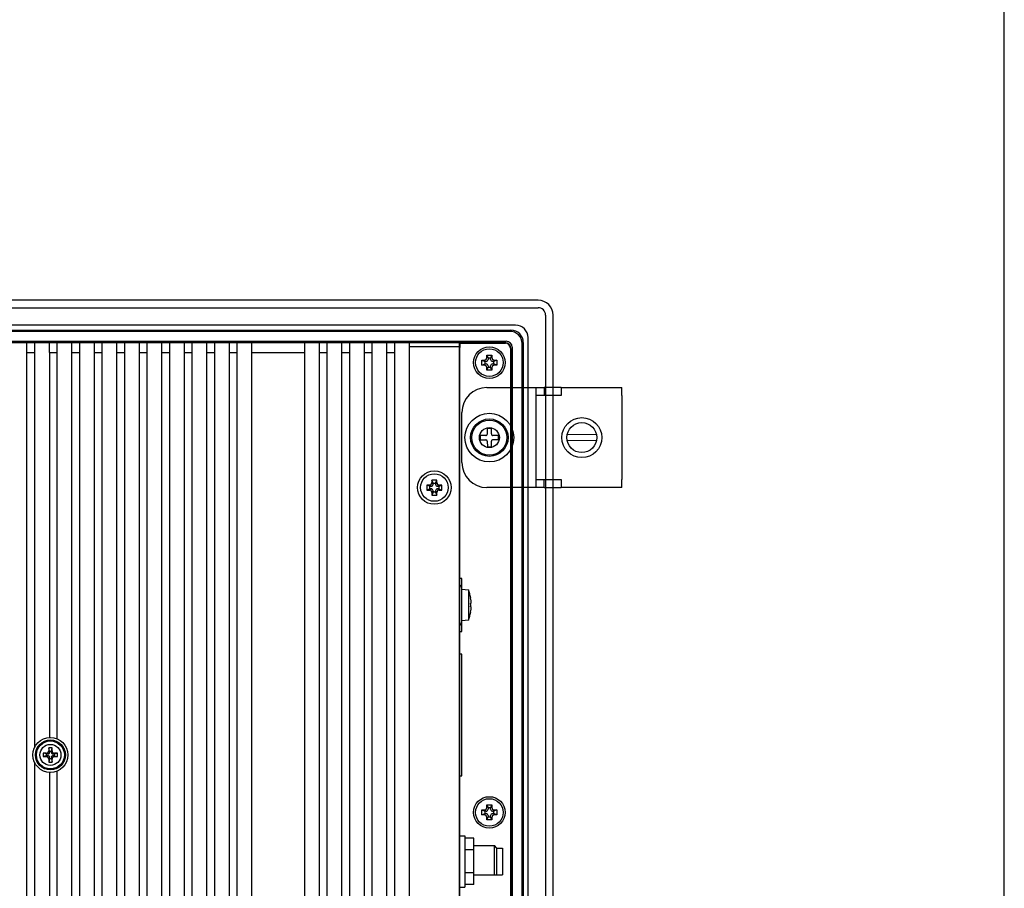
# Model space of a CAD drawing. Extents: x 0 to 1186, y 0 to 805.
# Drawn here: x 973 to 1170, y 358 to 532 of the extents above; entities that cross this region are included whole.
import ezdxf

# ---------------------------------------------------------------- set-up
doc = ezdxf.new("R2010")
doc.units = 0
doc.header["$MEASUREMENT"] = 0
for name, color, linetype in [('1_外観図', 7, 'CONTINUOUS'), ('3_取付金具', 4, 'CONTINUOUS'), ('枠', 7, 'CONTINUOUS')]:
    doc.layers.add(name, color=color, linetype=linetype)

msp = doc.modelspace()

# ---------------------------------------------------------------- linework, layer by layer
at = {"layer": '1_外観図'}
for p, q in [((1076.739, 475.715), (797.239, 475.715)), ((797.239, 474.215), (1076.739, 474.215)), ((1078.239, 472.715), (1078.239, 273.715)), ((1079.739, 273.715), (1079.739, 472.715)), ((1072.239, 470.715), (801.738, 470.715)), ((802.688, 469.715), (1071.289, 469.715)), ((1071.053, 469.479), (802.924, 469.479)), ((803.614, 467.489), (1070.363, 467.489)), ((1060.989, 467.215), (1066.228, 467.215)), ((1061.089, 467.115), (1070.189, 467.115)), ((1066.228, 467.215), (1066.389, 467.375)), ((1066.228, 467.115), (1066.228, 467.215)), ((1066.389, 467.375), (1067.589, 467.375)), ((1066.389, 467.115), (1066.389, 467.375)), ((1067.589, 467.375), (1067.749, 467.215)), ((1067.589, 467.375), (1067.589, 467.115)), ((1067.749, 467.215), (1070.089, 467.215)), ((1067.749, 467.215), (1067.749, 467.115)), ((1073.553, 279.45), (1073.553, 466.98)), ((1073.789, 467.215), (1073.789, 279.215)), ((1074.739, 278.215), (1074.739, 468.215)), ((1071.189, 466.115), (1071.189, 363.377)), ((1071.289, 466.015), (1071.289, 463.975)), ((1071.563, 466.289), (1071.563, 280.141)), ((1065.489, 463.715), (1065.989, 463.715)), ((1065.489, 463.715), (1066.089, 463.465)), ((1065.489, 462.715), (1065.489, 463.715)), ((1065.489, 462.715), (1066.089, 462.965)), ((1066.339, 463.465), (1066.089, 463.465)), ((1066.089, 463.465), (1066.089, 462.965)), ((1066.089, 462.965), (1066.339, 462.965)), ((1066.489, 464.215), (1066.489, 464.715)), ((1066.489, 464.715), (1066.739, 464.115)), ((1066.489, 464.715), (1067.489, 464.715)), ((1066.739, 464.115), (1066.739, 463.865)), ((1067.239, 464.115), (1066.739, 464.115)), ((1067.489, 464.715), (1067.239, 464.115)), ((1067.239, 463.865), (1067.239, 464.115)), ((1067.489, 464.715), (1067.489, 464.215)), ((1067.889, 463.465), (1067.639, 463.465)), ((1067.639, 462.965), (1067.889, 462.965)), ((1068.489, 463.715), (1067.889, 463.465)), ((1067.889, 462.965), (1067.889, 463.465)), ((1068.489, 462.715), (1067.889, 462.965)), ((1067.989, 463.715), (1068.489, 463.715)), ((1068.489, 463.715), (1068.489, 462.715)), ((1071.189, 463.975), (1071.289, 463.975)), ((1071.189, 463.815), (1071.449, 463.815)), ((1071.289, 463.975), (1071.449, 463.815)), ((1071.449, 463.815), (1071.449, 462.615)), ((1065.989, 462.715), (1065.489, 462.715)), ((1066.489, 461.715), (1066.739, 462.315)), ((1066.489, 461.715), (1066.489, 462.215)), ((1067.489, 461.715), (1066.489, 461.715)), ((1066.739, 462.565), (1066.739, 462.315)), ((1066.739, 462.315), (1067.239, 462.315)), ((1067.239, 462.315), (1067.239, 462.565)), ((1067.489, 461.715), (1067.239, 462.315)), ((1067.489, 462.215), (1067.489, 461.715)), ((1068.489, 462.715), (1067.989, 462.715)), ((1071.449, 462.615), (1071.189, 462.615)), ((1071.289, 462.454), (1071.189, 462.454)), ((1071.449, 462.615), (1071.289, 462.454)), ((1071.289, 462.454), (1071.289, 363.377)), ((1066.489, 374.215), (1066.489, 374.715)), ((1066.489, 374.715), (1066.739, 374.115)), ((1066.489, 374.715), (1067.489, 374.715)), ((1067.489, 374.715), (1067.239, 374.115)), ((1067.489, 374.715), (1067.489, 374.215)), ((1065.489, 373.715), (1065.989, 373.715)), ((1065.489, 373.715), (1066.089, 373.465)), ((1065.489, 372.715), (1065.489, 373.715)), ((1065.489, 372.715), (1066.089, 372.965)), ((1065.989, 372.715), (1065.489, 372.715)), ((1066.339, 373.465), (1066.089, 373.465)), ((1066.089, 373.465), (1066.089, 372.965)), ((1066.089, 372.965), (1066.339, 372.965)), ((1066.489, 371.715), (1066.739, 372.315)), ((1066.739, 374.115), (1066.739, 373.865)), ((1067.239, 374.115), (1066.739, 374.115)), ((1066.739, 372.565), (1066.739, 372.315)), ((1066.739, 372.315), (1067.239, 372.315)), ((1067.239, 373.865), (1067.239, 374.115)), ((1067.239, 372.315), (1067.239, 372.565)), ((1067.489, 371.715), (1067.239, 372.315)), ((1067.889, 373.465), (1067.639, 373.465)), ((1067.639, 372.965), (1067.889, 372.965)), ((1068.489, 373.715), (1067.889, 373.465)), ((1067.889, 372.965), (1067.889, 373.465)), ((1068.489, 372.715), (1067.889, 372.965)), ((1067.989, 373.715), (1068.489, 373.715)), ((1068.489, 372.715), (1067.989, 372.715)), ((1068.489, 373.715), (1068.489, 372.715)), ((1066.489, 371.715), (1066.489, 372.215)), ((1067.489, 371.715), (1066.489, 371.715)), ((1067.489, 372.215), (1067.489, 371.715)), ((1071.189, 363.377), (1071.189, 358.027)), ((1071.289, 363.377), (1071.289, 358.027)), ((1071.189, 358.027), (1071.189, 350.377)), ((1071.289, 358.027), (1071.289, 350.377))]:
    msp.add_line(p, q, dxfattribs=at)
at = {"layer": '1_外観図', "linetype": 'Continuous'}
for p, q in [((902.489, 467.215), (1061.089, 467.215)), ((905.089, 467.215), (1061.089, 467.215)), ((974.489, 297.215), (974.489, 467.215)), ((974.489, 297.215), (974.489, 467.215)), ((975.989, 467.215), (975.989, 465.215)), ((975.989, 467.215), (975.989, 465.215)), ((978.989, 465.215), (978.989, 467.215)), ((978.989, 465.215), (978.989, 467.215)), ((980.489, 467.215), (980.489, 465.215)), ((980.489, 467.215), (980.489, 465.215)), ((983.489, 297.215), (983.489, 467.215)), ((983.489, 297.215), (983.489, 467.215)), ((984.989, 467.215), (984.989, 297.215)), ((984.989, 467.215), (984.989, 297.215)), ((987.989, 297.215), (987.989, 467.215)), ((987.989, 297.215), (987.989, 467.215)), ((989.489, 467.215), (989.489, 297.215)), ((989.489, 467.215), (989.489, 297.215)), ((992.489, 297.215), (992.489, 467.215)), ((992.489, 297.215), (992.489, 467.215)), ((993.989, 467.215), (993.989, 297.215)), ((993.989, 467.215), (993.989, 297.215)), ((996.989, 297.215), (996.989, 467.215)), ((996.989, 297.215), (996.989, 467.215)), ((998.489, 467.215), (998.489, 297.215)), ((998.489, 467.215), (998.489, 297.215)), ((1001.489, 297.215), (1001.489, 467.215)), ((1001.489, 297.215), (1001.489, 467.215)), ((1002.989, 467.215), (1002.989, 297.215)), ((1002.989, 467.215), (1002.989, 297.215)), ((1005.989, 297.215), (1005.989, 467.215)), ((1005.989, 297.215), (1005.989, 467.215)), ((1007.489, 467.215), (1007.489, 297.215)), ((1007.489, 467.215), (1007.489, 297.215)), ((1010.489, 297.215), (1010.489, 467.215)), ((1010.489, 297.215), (1010.489, 467.215)), ((1011.989, 467.215), (1011.989, 297.215)), ((1011.989, 467.215), (1011.989, 297.215)), ((1014.989, 297.215), (1014.989, 467.215)), ((1014.989, 297.215), (1014.989, 467.215)), ((1016.489, 467.215), (1016.489, 297.215)), ((1016.489, 467.215), (1016.489, 297.215)), ((1019.489, 297.215), (1019.489, 467.215)), ((1019.489, 297.215), (1019.489, 467.215)), ((1029.989, 467.215), (1029.989, 297.215)), ((1029.989, 467.215), (1029.989, 297.215)), ((1032.989, 297.215), (1032.989, 467.215)), ((1032.989, 297.215), (1032.989, 467.215)), ((1034.489, 467.215), (1034.489, 297.215)), ((1034.489, 467.215), (1034.489, 297.215)), ((1037.489, 297.215), (1037.489, 467.215)), ((1037.489, 297.215), (1037.489, 467.215)), ((1038.989, 467.215), (1038.989, 297.215)), ((1038.989, 467.215), (1038.989, 297.215)), ((1041.989, 297.215), (1041.989, 467.215)), ((1041.989, 297.215), (1041.989, 467.215)), ((1043.489, 467.215), (1043.489, 297.215)), ((1043.489, 467.215), (1043.489, 297.215)), ((1046.489, 297.215), (1046.489, 467.215)), ((1046.489, 297.215), (1046.489, 467.215)), ((1047.989, 467.215), (1047.989, 297.215)), ((1047.989, 467.215), (1047.989, 297.215)), ((1050.989, 297.215), (1050.989, 467.215)), ((1050.989, 297.215), (1050.989, 467.215)), ((1060.989, 297.215), (1060.989, 467.215)), ((1060.989, 297.215), (1060.989, 467.215)), ((1061.089, 467.215), (1061.089, 466.215)), ((1061.089, 467.215), (1061.089, 466.215)), ((974.489, 465.215), (975.989, 465.215)), ((974.489, 465.215), (975.989, 465.215)), ((975.989, 465.215), (975.989, 386.133)), ((975.989, 465.215), (975.989, 386.133)), ((978.989, 465.215), (978.989, 388.209)), ((978.989, 465.215), (980.489, 465.215)), ((978.989, 465.215), (978.989, 388.209)), ((978.989, 465.215), (980.489, 465.215)), ((980.489, 465.215), (980.489, 387.965)), ((980.489, 465.215), (980.489, 387.965)), ((983.489, 465.215), (984.989, 465.215)), ((983.489, 465.215), (984.989, 465.215)), ((987.989, 465.215), (989.489, 465.215)), ((987.989, 465.215), (989.489, 465.215)), ((992.489, 465.215), (993.989, 465.215)), ((992.489, 465.215), (993.989, 465.215)), ((996.989, 465.215), (998.489, 465.215)), ((996.989, 465.215), (998.489, 465.215)), ((1001.489, 465.215), (1002.989, 465.215)), ((1001.489, 465.215), (1002.989, 465.215)), ((1005.989, 465.215), (1007.489, 465.215)), ((1005.989, 465.215), (1007.489, 465.215)), ((1010.489, 465.215), (1011.989, 465.215)), ((1010.489, 465.215), (1011.989, 465.215)), ((1014.989, 465.215), (1016.489, 465.215)), ((1014.989, 465.215), (1016.489, 465.215)), ((1019.489, 465.215), (1029.989, 465.215)), ((1019.489, 465.215), (1029.989, 465.215)), ((1032.989, 465.215), (1034.489, 465.215)), ((1032.989, 465.215), (1034.489, 465.215)), ((1037.489, 465.215), (1038.989, 465.215)), ((1037.489, 465.215), (1038.989, 465.215)), ((1041.989, 465.215), (1043.489, 465.215)), ((1041.989, 465.215), (1043.489, 465.215)), ((1046.489, 465.215), (1047.989, 465.215)), ((1046.489, 465.215), (1047.989, 465.215)), ((1050.989, 466.415), (1060.989, 466.415)), ((1050.989, 466.415), (1060.989, 466.415)), ((1061.089, 466.215), (1060.989, 466.215)), ((1061.089, 466.215), (1060.989, 466.215)), ((1061.089, 466.205), (1060.989, 466.205)), ((1061.089, 466.205), (1060.989, 466.205)), ((1061.089, 465.705), (1060.989, 465.705)), ((1061.089, 465.705), (1060.989, 465.705)), ((1060.989, 465.215), (1061.089, 465.215)), ((1060.989, 465.215), (1061.089, 465.215)), ((1061.089, 298.225), (1061.089, 466.205)), ((1061.089, 298.225), (1061.089, 466.205)), ((1055.489, 439.715), (1055.489, 439.215)), ((1055.739, 439.115), (1055.489, 439.715)), ((1056.489, 439.715), (1055.489, 439.715)), ((1055.489, 439.715), (1055.489, 439.215)), ((1055.739, 439.115), (1055.489, 439.715)), ((1056.489, 439.715), (1055.489, 439.715)), ((1055.489, 439.215), (1055.739, 438.865)), ((1055.489, 439.215), (1055.739, 438.865)), ((1056.239, 439.115), (1056.489, 439.715)), ((1056.239, 439.115), (1056.489, 439.715)), ((1056.239, 438.865), (1056.489, 439.215)), ((1056.239, 438.865), (1056.489, 439.215)), ((1056.489, 439.215), (1056.489, 439.715)), ((1056.489, 439.215), (1056.489, 439.715)), ((1054.489, 438.715), (1054.489, 437.715)), ((1054.989, 438.715), (1054.489, 438.715)), ((1055.089, 438.465), (1054.489, 438.715)), ((1054.489, 438.715), (1054.489, 437.715)), ((1054.989, 438.715), (1054.489, 438.715)), ((1055.089, 438.465), (1054.489, 438.715)), ((1055.089, 437.965), (1054.489, 437.715)), ((1055.089, 437.965), (1054.489, 437.715)), ((1054.489, 437.715), (1054.989, 437.715)), ((1054.489, 437.715), (1054.989, 437.715)), ((1055.339, 438.465), (1054.989, 438.715)), ((1055.339, 438.465), (1054.989, 438.715)), ((1054.989, 437.715), (1055.339, 437.965)), ((1054.989, 437.715), (1055.339, 437.965)), ((1055.089, 437.965), (1055.089, 438.465)), ((1055.089, 438.465), (1055.339, 438.465)), ((1055.089, 437.965), (1055.089, 438.465)), ((1055.089, 438.465), (1055.339, 438.465)), ((1055.339, 437.965), (1055.089, 437.965)), ((1055.339, 437.965), (1055.089, 437.965)), ((1055.739, 437.565), (1055.489, 437.215)), ((1055.739, 437.565), (1055.489, 437.215)), ((1055.739, 437.315), (1055.489, 436.715)), ((1055.739, 437.315), (1055.489, 436.715)), ((1055.739, 438.865), (1055.739, 439.115)), ((1055.739, 439.115), (1056.239, 439.115)), ((1055.739, 438.865), (1055.739, 439.115)), ((1055.739, 439.115), (1056.239, 439.115)), ((1055.739, 437.315), (1055.739, 437.565)), ((1055.739, 437.315), (1055.739, 437.565)), ((1056.239, 437.315), (1055.739, 437.315)), ((1056.239, 437.315), (1055.739, 437.315)), ((1056.239, 439.115), (1056.239, 438.865)), ((1056.239, 439.115), (1056.239, 438.865)), ((1056.239, 437.565), (1056.239, 437.315)), ((1056.489, 437.215), (1056.239, 437.565)), ((1056.239, 437.565), (1056.239, 437.315)), ((1056.489, 437.215), (1056.239, 437.565)), ((1056.239, 437.315), (1056.489, 436.715)), ((1056.239, 437.315), (1056.489, 436.715)), ((1056.989, 438.715), (1056.639, 438.465)), ((1056.989, 438.715), (1056.639, 438.465)), ((1056.639, 438.465), (1056.889, 438.465)), ((1056.639, 438.465), (1056.889, 438.465)), ((1056.889, 437.965), (1056.639, 437.965)), ((1056.639, 437.965), (1056.989, 437.715)), ((1056.889, 437.965), (1056.639, 437.965)), ((1056.639, 437.965), (1056.989, 437.715)), ((1056.889, 438.465), (1057.489, 438.715)), ((1056.889, 438.465), (1057.489, 438.715)), ((1056.889, 438.465), (1056.889, 437.965)), ((1056.889, 438.465), (1056.889, 437.965)), ((1056.889, 437.965), (1057.489, 437.715)), ((1056.889, 437.965), (1057.489, 437.715)), ((1057.489, 438.715), (1056.989, 438.715)), ((1057.489, 438.715), (1056.989, 438.715)), ((1056.989, 437.715), (1057.489, 437.715)), ((1056.989, 437.715), (1057.489, 437.715)), ((1057.489, 437.715), (1057.489, 438.715)), ((1057.489, 437.715), (1057.489, 438.715)), ((1055.489, 437.215), (1055.489, 436.715)), ((1055.489, 437.215), (1055.489, 436.715)), ((1055.489, 436.715), (1056.489, 436.715)), ((1055.489, 436.715), (1056.489, 436.715)), ((1056.489, 436.715), (1056.489, 437.215)), ((1056.489, 436.715), (1056.489, 437.215)), ((1061.489, 420.015), (1061.089, 420.015)), ((1061.489, 420.015), (1061.089, 420.015)), ((1061.489, 409.415), (1061.489, 420.015)), ((1061.489, 409.415), (1061.489, 420.015)), ((1061.506, 418.873), (1061.489, 418.873)), ((1061.506, 418.873), (1061.489, 418.873)), ((1061.489, 417.865), (1062.789, 417.751)), ((1061.489, 417.865), (1062.789, 417.751)), ((1061.506, 417.863), (1061.506, 418.873)), ((1061.506, 417.863), (1061.506, 418.873)), ((1062.789, 417.751), (1062.789, 411.679)), ((1062.789, 417.751), (1062.789, 411.679)), ((1063.252, 416.147), (1063.259, 416.15)), ((1063.252, 416.147), (1063.259, 416.15)), ((1063.252, 415.051), (1063.337, 415.06)), ((1063.252, 415.051), (1063.337, 415.06)), ((1063.337, 414.37), (1063.252, 414.379)), ((1063.337, 414.37), (1063.252, 414.379)), ((1062.789, 411.679), (1061.489, 411.565)), ((1062.789, 411.679), (1061.489, 411.565)), ((1063.252, 413.283), (1063.259, 413.28)), ((1063.252, 413.283), (1063.259, 413.28)), ((1061.489, 410.572), (1061.506, 410.572)), ((1061.489, 410.572), (1061.506, 410.572)), ((1061.506, 410.572), (1061.506, 411.566)), ((1061.506, 410.572), (1061.506, 411.566)), ((1061.089, 409.415), (1061.489, 409.415)), ((1061.089, 409.415), (1061.489, 409.415)), ((1061.506, 404.902), (1061.089, 404.902)), ((1061.506, 404.902), (1061.089, 404.902)), ((1061.489, 404.895), (1061.089, 404.895)), ((1061.489, 404.895), (1061.089, 404.895)), ((1061.489, 380.535), (1061.489, 404.895)), ((1061.489, 380.535), (1061.489, 404.895)), ((1061.506, 380.54), (1061.506, 404.902)), ((1061.506, 380.54), (1061.506, 404.902)), ((978.989, 385.465), (978.854, 386.138)), ((978.989, 385.465), (978.854, 386.138)), ((979.389, 385.465), (979.523, 386.138)), ((979.389, 385.465), (979.523, 386.138)), ((978.439, 384.915), (977.766, 385.049)), ((978.439, 384.915), (977.766, 385.049)), ((978.439, 384.515), (977.766, 384.38)), ((978.439, 384.515), (977.766, 384.38)), ((978.789, 384.915), (978.356, 385.059)), ((978.789, 384.915), (978.356, 385.059)), ((978.356, 384.371), (978.789, 384.515)), ((978.356, 384.371), (978.789, 384.515)), ((978.439, 384.515), (978.439, 384.915)), ((978.439, 384.915), (978.789, 384.915)), ((978.439, 384.515), (978.439, 384.915)), ((978.439, 384.915), (978.789, 384.915)), ((978.789, 384.515), (978.439, 384.515)), ((978.789, 384.515), (978.439, 384.515)), ((978.844, 385.547), (978.989, 385.115)), ((978.844, 385.547), (978.989, 385.115)), ((978.989, 384.315), (978.844, 383.882)), ((978.989, 384.315), (978.844, 383.882)), ((978.989, 385.115), (978.989, 385.465)), ((978.989, 385.465), (979.389, 385.465)), ((978.989, 385.115), (978.989, 385.465)), ((978.989, 385.465), (979.389, 385.465)), ((978.989, 383.965), (978.989, 384.315)), ((978.989, 383.965), (978.989, 384.315)), ((979.389, 385.115), (979.533, 385.547)), ((979.389, 385.115), (979.533, 385.547)), ((979.389, 385.465), (979.389, 385.115)), ((979.389, 385.465), (979.389, 385.115)), ((979.389, 384.315), (979.389, 383.965)), ((979.533, 383.882), (979.389, 384.315)), ((979.389, 384.315), (979.389, 383.965)), ((979.533, 383.882), (979.389, 384.315)), ((980.021, 385.059), (979.589, 384.915)), ((980.021, 385.059), (979.589, 384.915)), ((979.589, 384.915), (979.939, 384.915)), ((979.589, 384.915), (979.939, 384.915)), ((979.589, 384.515), (980.021, 384.371)), ((979.939, 384.515), (979.589, 384.515)), ((979.589, 384.515), (980.021, 384.371)), ((979.939, 384.515), (979.589, 384.515)), ((979.939, 384.915), (980.611, 385.049)), ((979.939, 384.915), (980.611, 385.049)), ((979.939, 384.915), (979.939, 384.515)), ((979.939, 384.915), (979.939, 384.515)), ((979.939, 384.515), (980.611, 384.38)), ((979.939, 384.515), (980.611, 384.38)), ((975.989, 383.297), (975.989, 299.215)), ((975.989, 383.297), (975.989, 299.215)), ((978.989, 383.965), (978.854, 383.292)), ((978.989, 383.965), (978.854, 383.292)), ((979.389, 383.965), (978.989, 383.965)), ((979.389, 383.965), (978.989, 383.965)), ((979.389, 383.965), (979.523, 383.292)), ((979.389, 383.965), (979.523, 383.292)), ((978.989, 381.221), (978.989, 299.215)), ((978.989, 381.221), (978.989, 299.215)), ((980.489, 381.465), (980.489, 299.215)), ((980.489, 381.465), (980.489, 299.215)), ((1061.089, 380.535), (1061.489, 380.535)), ((1061.089, 380.535), (1061.489, 380.535)), ((1061.489, 380.54), (1061.506, 380.54)), ((1061.489, 380.54), (1061.506, 380.54)), ((1061.089, 368.54), (1062.089, 368.54)), ((1062.089, 368.54), (1062.089, 358.29)), ((1063.889, 368.034), (1062.089, 368.034)), ((1063.889, 358.796), (1063.889, 368.034)), ((1063.889, 366.59), (1067.989, 366.59)), ((1067.989, 360.74), (1067.989, 366.59)), ((1068.489, 366.09), (1067.989, 366.59)), ((1063.889, 365.724), (1062.089, 365.724)), ((1068.489, 360.74), (1068.489, 366.09)), ((1068.489, 366.09), (1069.589, 366.09)), ((1069.589, 366.09), (1069.589, 360.74)), ((1063.889, 361.105), (1062.089, 361.105)), ((1063.889, 360.74), (1069.589, 360.74)), ((1063.889, 358.796), (1062.089, 358.796)), ((1061.089, 358.29), (1062.089, 358.29))]:
    msp.add_line(p, q, dxfattribs=at)
at = {"layer": '1_外観図'}
for centre, radius in [((1066.989, 463.215), 3.15), ((1066.989, 463.215), 2.75), ((1066.989, 448.215), 2), ((1066.989, 373.215), 3.15), ((1066.989, 373.215), 2.75)]:
    msp.add_circle(centre, radius, dxfattribs=at)
at = {"layer": '1_外観図', "linetype": 'Continuous'}
for centre, radius in [((1055.989, 438.215), 3.35), ((1055.989, 438.215), 3.35), ((1055.989, 438.215), 2.75), ((1055.989, 438.215), 2.75), ((979.189, 384.715), 3.5), ((979.189, 384.715), 3.5), ((979.189, 384.715), 3), ((979.189, 384.715), 3), ((979.189, 384.715), 2.95), ((979.189, 384.715), 2.95), ((979.189, 384.715), 2.85), ((979.189, 384.715), 2.85), ((979.189, 384.715), 2.8), ((979.189, 384.715), 2.8), ((979.189, 384.715), 2.1), ((979.189, 384.715), 2.1)]:
    msp.add_circle(centre, radius, dxfattribs=at)
at = {"layer": '1_外観図'}
for centre, radius, start, end in [((1076.739, 472.715), 3, 0, 90), ((1076.739, 472.715), 1.5, 0, 90), ((1070.189, 466.115), 1, 0, 90), ((1066.339, 463.865), 0.4, 270, 0), ((1066.339, 462.565), 0.4, 0, 90), ((1067.639, 463.865), 0.4, 180, 270), ((1067.639, 462.565), 0.4, 90, 180), ((1066.339, 373.865), 0.4, 270, 0), ((1066.339, 372.565), 0.4, 0, 90), ((1067.639, 373.865), 0.4, 180, 270), ((1067.639, 372.565), 0.4, 90, 180)]:
    msp.add_arc(centre, radius, start, end, dxfattribs=at)
at = {"layer": '1_外観図', "linetype": 'Continuous'}
for centre, radius, start, end in [((1054.989, 439.214), 0.5, 269.94582, 0.05418), ((1054.989, 439.214), 0.5, 269.94582, 0.05418), ((1056.988, 439.214), 0.5, 179.94582, 270.05418), ((1056.988, 439.214), 0.5, 179.94582, 270.05418), ((1054.989, 437.215), 0.5, 359.94582, 90.05418), ((1054.989, 437.215), 0.5, 359.94582, 90.05418), ((1055.339, 438.865), 0.4, 269.94582, 0.05418), ((1055.339, 438.865), 0.4, 269.94582, 0.05418), ((1055.339, 437.565), 0.4, 359.94582, 90.05418), ((1055.339, 437.565), 0.4, 359.94582, 90.05418), ((1056.638, 438.865), 0.4, 179.94582, 270.05418), ((1056.638, 438.865), 0.4, 179.94582, 270.05418), ((1056.638, 437.565), 0.4, 89.94582, 180.05418), ((1056.638, 437.565), 0.4, 89.94582, 180.05418), ((1056.988, 437.215), 0.5, 89.94582, 180.05418), ((1056.988, 437.215), 0.5, 89.94582, 180.05418), ((1060.609, 417.985), 0.88, 0, 56.94249), ((1060.609, 417.985), 0.88, 0, 56.94249), ((1055.406, 414.715), 7.982, 10.35622, 22.35654), ((1055.406, 414.715), 7.982, 10.35622, 22.35654), ((1055.371, 414.715), 8.01, 5.98216, 10.29734), ((1055.371, 414.715), 8.01, 5.98216, 10.29734), ((1055.374, 414.715), 8.007, 5.98088, 7.28387), ((1055.374, 414.715), 8.007, 5.98088, 7.28387), ((1054.687, 414.715), 8.572, 357.75121, 2.24879), ((1054.687, 414.715), 8.572, 357.75121, 2.24879), ((1055.371, 414.715), 8.01, 349.70266, 354.01784), ((1055.371, 414.715), 8.01, 349.70266, 354.01784), ((1055.374, 414.715), 8.007, 352.71613, 354.01912), ((1055.374, 414.715), 8.007, 352.71613, 354.01912), ((1055.406, 414.715), 7.982, 337.64346, 349.64378), ((1055.406, 414.715), 7.982, 337.64346, 349.64378), ((1060.609, 411.445), 0.88, 303.05741, 0), ((1060.609, 411.445), 0.88, 303.05741, 0), ((1046.127, 384.747), 67.287, 178.81606, 179.31878), ((1046.127, 384.747), 67.287, 178.81606, 179.31878), ((979.189, 371.022), 15.12, 88.73206, 91.26794), ((979.189, 371.022), 15.12, 88.73206, 91.26794), ((911.782, 384.74), 67.755, 0.68296, 1.18221), ((911.782, 384.74), 67.755, 0.68296, 1.18221), ((992.881, 384.715), 15.118, 178.73223, 181.26777), ((992.881, 384.715), 15.118, 178.73223, 181.26777), ((979.164, 317.309), 67.755, 90.68296, 91.18221), ((979.164, 317.309), 67.755, 90.68296, 91.18221), ((979.156, 451.653), 67.287, 268.81606, 269.31878), ((979.156, 451.653), 67.287, 268.81606, 269.31878), ((978.789, 385.115), 0.2, 269.95126, 0.04874), ((978.789, 385.115), 0.2, 269.95126, 0.04874), ((978.789, 384.315), 0.2, 359.95126, 90.04874), ((978.789, 384.315), 0.2, 359.95126, 90.04874), ((979.588, 385.115), 0.2, 179.95126, 270.04874), ((979.588, 385.115), 0.2, 179.95126, 270.04874), ((979.588, 384.315), 0.2, 89.95126, 180.04874), ((979.588, 384.315), 0.2, 89.95126, 180.04874), ((979.221, 317.777), 67.287, 88.81606, 89.31878), ((979.221, 317.777), 67.287, 88.81606, 89.31878), ((979.214, 452.121), 67.755, 270.68296, 271.18221), ((979.214, 452.121), 67.755, 270.68296, 271.18221), ((965.497, 384.715), 15.118, 358.73225, 1.26775), ((965.497, 384.715), 15.118, 358.73225, 1.26775), ((1046.595, 384.69), 67.755, 180.68296, 181.18221), ((1046.595, 384.69), 67.755, 180.68296, 181.18221), ((979.189, 398.408), 15.12, 268.73206, 271.26794), ((979.189, 398.408), 15.12, 268.73206, 271.26794), ((912.25, 384.682), 67.287, 358.81606, 359.31878), ((912.25, 384.682), 67.287, 358.81606, 359.31878)]:
    msp.add_arc(centre, radius, start, end, dxfattribs=at)
at = {"layer": '1_外観図'}
for centre, major_axis in [((1071.053, 466.979), (1.768, 1.768)), ((1071.288, 467.215), (1.768, 1.768)), ((1072.238, 468.215), (1.768, 1.768)), ((1070.088, 466.015), (0.849, 0.849)), ((1070.363, 466.289), (0.849, 0.849))]:
    msp.add_ellipse(centre, major_axis=major_axis, ratio=0.9996955, start_param=5.4979394, end_param=7.0684312, dxfattribs=at)
for points in [[(1065.989, 463.715), (1066.12, 463.715), (1066.25, 463.769), (1066.435, 463.954), (1066.489, 464.084), (1066.489, 464.215)], [(1067.489, 464.215), (1067.489, 464.084), (1067.543, 463.954), (1067.728, 463.769), (1067.858, 463.715), (1067.989, 463.715)], [(1066.489, 462.215), (1066.489, 462.346), (1066.435, 462.476), (1066.25, 462.661), (1066.12, 462.715), (1065.989, 462.715)], [(1067.989, 462.715), (1067.858, 462.715), (1067.728, 462.661), (1067.543, 462.476), (1067.489, 462.346), (1067.489, 462.215)], [(1065.989, 373.715), (1066.12, 373.715), (1066.25, 373.769), (1066.435, 373.954), (1066.489, 374.084), (1066.489, 374.215)], [(1066.489, 372.215), (1066.489, 372.346), (1066.435, 372.476), (1066.25, 372.661), (1066.12, 372.715), (1065.989, 372.715)], [(1067.489, 374.215), (1067.489, 374.084), (1067.543, 373.954), (1067.728, 373.769), (1067.858, 373.715), (1067.989, 373.715)], [(1067.989, 372.715), (1067.858, 372.715), (1067.728, 372.661), (1067.543, 372.476), (1067.489, 372.346), (1067.489, 372.215)]]:
    msp.add_open_spline(points, degree=3, knots=[-1, -1, -1, -1, -0.5, -0.5, 0, 0, 0, 0], dxfattribs=at)
at = {"layer": '1_外観図', "linetype": 'Continuous'}
for points, knots in [([(1063.337, 415.06), (1063.339, 415.06), (1063.343, 415.063), (1063.347, 415.072), (1063.351, 415.084), (1063.353, 415.101), (1063.356, 415.122), (1063.358, 415.157), (1063.359, 415.211), (1063.357, 415.284), (1063.353, 415.366), (1063.347, 415.456), (1063.341, 415.518), (1063.337, 415.55)], [0, 0, 0, 0, 0.0111981, 0.0288455, 0.0547392, 0.0891122, 0.1317845, 0.1823978, 0.305594, 0.4544522, 0.6238658, 0.8079521, 1, 1, 1, 1]), ([(1063.337, 415.06), (1063.339, 415.06), (1063.343, 415.063), (1063.347, 415.072), (1063.351, 415.084), (1063.353, 415.101), (1063.356, 415.122), (1063.358, 415.157), (1063.359, 415.211), (1063.357, 415.284), (1063.353, 415.366), (1063.347, 415.456), (1063.341, 415.518), (1063.337, 415.55)], [0, 0, 0, 0, 0.0111981, 0.0288455, 0.0547392, 0.0891122, 0.1317845, 0.1823978, 0.305594, 0.4544522, 0.6238658, 0.8079521, 1, 1, 1, 1]), ([(1063.337, 413.88), (1063.341, 413.912), (1063.347, 413.974), (1063.353, 414.063), (1063.357, 414.146), (1063.359, 414.219), (1063.358, 414.272), (1063.356, 414.308), (1063.353, 414.329), (1063.351, 414.346), (1063.347, 414.358), (1063.343, 414.367), (1063.339, 414.37), (1063.337, 414.37)], [0, 0, 0, 0, 0.1920479, 0.3761342, 0.5455475, 0.694406, 0.8176028, 0.8682161, 0.910888, 0.9452607, 0.9711542, 0.9888017, 1, 1, 1, 1]), ([(1063.337, 413.88), (1063.341, 413.912), (1063.347, 413.974), (1063.353, 414.063), (1063.357, 414.146), (1063.359, 414.219), (1063.358, 414.272), (1063.356, 414.308), (1063.353, 414.329), (1063.351, 414.346), (1063.347, 414.358), (1063.343, 414.367), (1063.339, 414.37), (1063.337, 414.37)], [0, 0, 0, 0, 0.1920479, 0.3761342, 0.5455475, 0.694406, 0.8176028, 0.8682161, 0.910888, 0.9452607, 0.9711542, 0.9888017, 1, 1, 1, 1]), ([(978.356, 385.059), (978.419, 385.06), (978.546, 385.088), (978.706, 385.197), (978.816, 385.357), (978.844, 385.484), (978.844, 385.547)], [0, 0, 0, 0, 0.2494679, 0.5000006, 0.7505328, 1, 1, 1, 1]), ([(978.356, 385.059), (978.419, 385.06), (978.546, 385.088), (978.706, 385.197), (978.816, 385.357), (978.844, 385.484), (978.844, 385.547)], [0, 0, 0, 0, 0.2494679, 0.5000006, 0.7505328, 1, 1, 1, 1]), ([(978.844, 383.882), (978.844, 383.945), (978.816, 384.073), (978.706, 384.232), (978.546, 384.342), (978.419, 384.37), (978.356, 384.371)], [0, 0, 0, 0, 0.2494679, 0.5000006, 0.7505328, 1, 1, 1, 1]), ([(978.844, 383.882), (978.844, 383.945), (978.816, 384.073), (978.706, 384.232), (978.546, 384.342), (978.419, 384.37), (978.356, 384.371)], [0, 0, 0, 0, 0.2494679, 0.5000006, 0.7505328, 1, 1, 1, 1]), ([(979.533, 385.547), (979.534, 385.484), (979.562, 385.357), (979.671, 385.197), (979.831, 385.088), (979.958, 385.06), (980.021, 385.059)], [0, 0, 0, 0, 0.2494679, 0.5000006, 0.7505328, 1, 1, 1, 1]), ([(979.533, 385.547), (979.534, 385.484), (979.562, 385.357), (979.671, 385.197), (979.831, 385.088), (979.958, 385.06), (980.021, 385.059)], [0, 0, 0, 0, 0.2494679, 0.5000006, 0.7505328, 1, 1, 1, 1]), ([(980.021, 384.371), (979.958, 384.37), (979.831, 384.342), (979.671, 384.232), (979.562, 384.073), (979.534, 383.945), (979.533, 383.882)], [0, 0, 0, 0, 0.2494679, 0.5000006, 0.7505328, 1, 1, 1, 1]), ([(980.021, 384.371), (979.958, 384.37), (979.831, 384.342), (979.671, 384.232), (979.562, 384.073), (979.534, 383.945), (979.533, 383.882)], [0, 0, 0, 0, 0.2494679, 0.5000006, 0.7505328, 1, 1, 1, 1])]:
    msp.add_open_spline(points, degree=3, knots=knots, dxfattribs=at)
at = {"layer": '3_取付金具'}
for p, q in [((1066.489, 458.215), (1076.389, 458.215)), ((1076.389, 458.215), (1077.989, 458.215)), ((1076.389, 456.615), (1076.389, 458.215)), ((1081.389, 458.215), (1077.989, 458.215)), ((1077.989, 458.215), (1077.989, 456.615)), ((1077.989, 458.215), (1077.989, 456.615)), ((1081.389, 458.215), (1081.389, 456.615)), ((1081.389, 458.215), (1093.489, 458.215)), ((1093.489, 456.615), (1093.489, 458.215)), ((1077.989, 456.615), (1076.389, 456.615)), ((1076.389, 439.815), (1076.389, 456.615)), ((1081.389, 456.615), (1077.989, 456.615)), ((1093.489, 456.615), (1093.489, 439.815)), ((1061.489, 443.215), (1061.489, 453.215)), ((1067.389, 450.069), (1066.549, 450.06)), ((1066.549, 450.06), (1066.561, 448.93)), ((1067.401, 448.939), (1067.389, 450.069)), ((1066.264, 448.627), (1065.134, 448.615)), ((1065.143, 447.775), (1066.273, 447.787)), ((1066.576, 447.49), (1066.588, 446.361)), ((1067.428, 446.369), (1067.416, 447.499)), ((1068.834, 448.654), (1067.704, 448.642)), ((1067.713, 447.803), (1068.843, 447.815)), ((1066.588, 446.361), (1067.428, 446.369)), ((1076.389, 439.815), (1077.989, 439.815)), ((1076.389, 438.215), (1076.389, 439.815)), ((1077.989, 439.815), (1081.389, 439.815)), ((1077.989, 438.215), (1077.989, 439.815)), ((1077.989, 438.215), (1077.989, 439.815)), ((1081.389, 439.815), (1081.389, 438.215)), ((1093.489, 438.215), (1093.489, 439.815)), ((1076.389, 438.215), (1066.489, 438.215)), ((1077.989, 438.215), (1076.389, 438.215)), ((1077.989, 438.215), (1081.389, 438.215)), ((1093.489, 438.215), (1081.389, 438.215))]:
    msp.add_line(p, q, dxfattribs=at)
at = {"layer": '3_取付金具', "linetype": 'Continuous', "lineweight": 15}
for p, q in [((1082.549, 448.815), (1088.428, 448.815)), ((1088.428, 447.615), (1082.549, 447.615))]:
    msp.add_line(p, q, dxfattribs=at)
at = {"layer": '3_取付金具'}
for centre, radius in [((1066.989, 448.215), 4.875), ((1066.989, 448.215), 3.75), ((1066.989, 448.215), 3.5), ((1085.489, 448.215), 4)]:
    msp.add_circle(centre, radius, dxfattribs=at)
at = {"layer": '3_取付金具', "ltscale": 4}
msp.add_circle((1085.489, 448.215), 3, dxfattribs=at)
at = {"layer": '3_取付金具'}
for centre, radius, start, end in [((1066.489, 453.215), 5, 90, 180), ((1066.261, 448.927), 0.3, 270.60713, 0.60726), ((1066.276, 447.487), 0.3, 0.60726, 90.60713), ((1067.701, 448.942), 0.3, 180.60673, 270.60713), ((1067.716, 447.503), 0.3, 90.60699, 180.60726), ((1066.489, 443.215), 5, 180, 270)]:
    msp.add_arc(centre, radius, start, end, dxfattribs=at)
for points, knots in [([(1065.134, 448.615), (1065.136, 448.475), (1065.139, 448.195), (1065.142, 447.915), (1065.143, 447.775)], [0, 0, 0, 0, 0.5, 1, 1, 1, 1]), ([(1068.843, 447.815), (1068.842, 447.955), (1068.839, 448.234), (1068.836, 448.514), (1068.834, 448.654)], [0, 0, 0, 0, 0.5000011, 1, 1, 1, 1])]:
    msp.add_open_spline(points, degree=3, knots=knots, dxfattribs=at)
at = {"layer": '枠', "color": 7}
msp.add_line((1170, 0), (1170, 805.5), dxfattribs=at)

doc.saveas('drawing.dxf')
